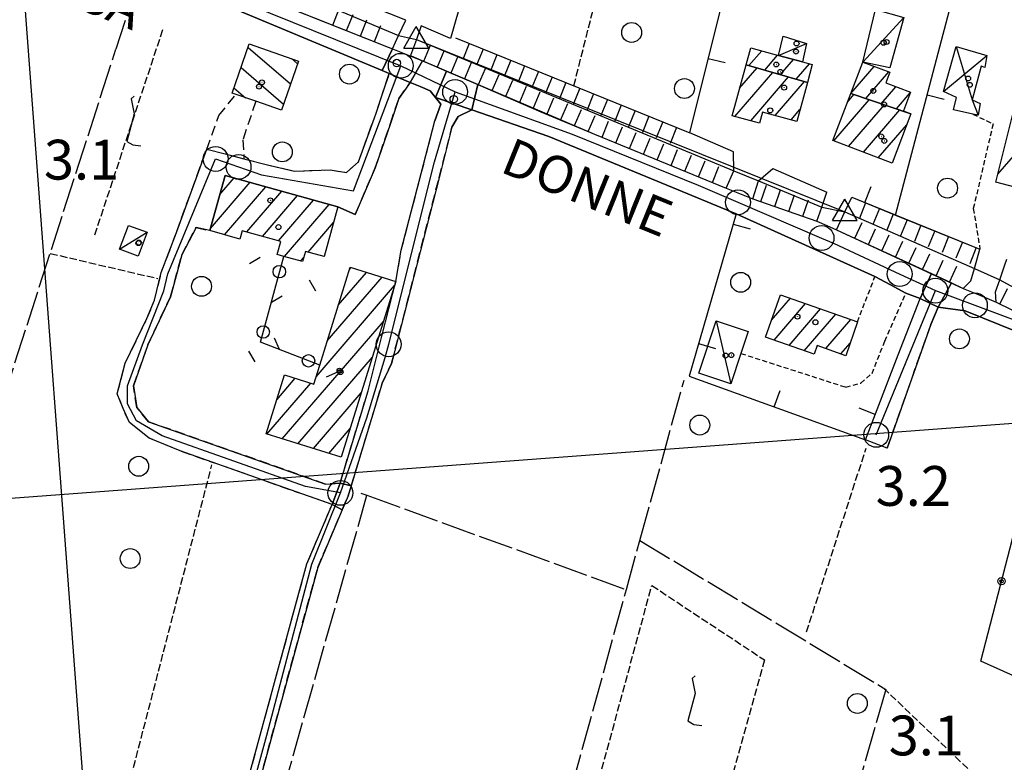
# Model space of a CAD drawing. Extents: x 1744128 to 1748443, y 5037512 to 5040645.
# Drawn here: x 1745076 to 1745274, y 5039234 to 5039383 of the extents above; entities that cross this region are included whole.
import ezdxf

# ---------------------------------------------------------------- set-up
doc = ezdxf.new("R2010")
doc.units = 0
for name, pattern in [('C', [10, 5, 5]), ('L17', [8, 7, -1]), ('L3', [1.5, 1, -0.5]), ('L5', [2, 1.5, -0.5]), ('L7', [3, 2, -1])]:
    doc.linetypes.add(name, pattern=pattern)
for name, color, linetype in [('11B2', 1, 'C'), ('11D4', 1, 'C'), ('14G7', 3, 'C'), ('16A1', 1, 'C'), ('17A1', 1, 'C'), ('17C3', 1, 'C'), ('17D4', 1, 'C'), ('17I9', 1, 'C'), ('19A1', 1, 'C'), ('19B2', 1, 'C'), ('19C3', 2, 'C'), ('1A1', 4, 'C'), ('1AJ36', 1, 'C'), ('1C3', 1, 'C'), ('1D4', 1, 'C'), ('1I9', 4, 'C'), ('21I9', 1, 'C'), ('21J10', 1, 'C'), ('22H8', 1, 'C'), ('297', 7, 'CONTINUOUS'), ('298', 7, 'CONTINUOUS'), ('2F6', 3, 'C'), ('2J10', 2, 'L7'), ('2L12', 1, 'L3'), ('2M13', 3, 'C'), ('3A1', 1, 'C'), ('3B2', 1, 'C'), ('3C3', 1, 'C'), ('4B2', 3, 'C'), ('4E5', 2, 'L17'), ('5A1', 2, 'L5'), ('5F6', 1, 'C'), ('5I9', 2, 'L5'), ('5J10', 2, 'L5'), ('6H8', 2, 'C'), ('A2F6', 1, 'C'), ('A2J10', 1, 'C'), ('A4B2', 1, 'C'), ('I2F6', 7, 'CONTINUOUS'), ('I2J10', 7, 'CONTINUOUS'), ('I4B2', 7, 'CONTINUOUS'), ('N2A1', 2, 'C'), ('N2H8', 2, 'C'), ('N2P16', 2, 'C'), ('N4C3', 2, 'C')]:
    doc.layers.add(name, color=color, linetype=linetype)

# ---------------------------------------------------------------- blocks, each defined once
blk = doc.blocks.new('11D4')
at = {"layer": '11D4'}
for radius in [0.5, 0.01]:
    blk.add_circle((0, 0), radius, dxfattribs=at)
blk = doc.blocks.new('11B2')
at = {"layer": '11B2'}
blk.add_circle((0, 0), 0.75, dxfattribs=at)
blk = doc.blocks.new('1AJ36')
at = {"layer": '1AJ36'}
for radius in [0.5, 0.01]:
    blk.add_circle((0, 0), radius, dxfattribs=at)
blk = doc.blocks.new('5F6')
at = {"layer": '5F6'}
blk.add_circle((0, 0), 2, dxfattribs=at)
blk = doc.blocks.new('N2P16')
at = {"layer": 'N2P16'}
blk.add_circle((0, -0.00928), 2.5, dxfattribs=at)
blk = doc.blocks.new('N2A1')
at = {"layer": 'N2A1'}
blk.add_circle((0, -0.00928), 2.5, dxfattribs=at)
blk = doc.blocks.new('N2H8')
at = {"layer": 'N2H8'}
blk.add_circle((0, -0.00928), 2.5, dxfattribs=at)
blk = doc.blocks.new('N4C3')
at = {"layer": 'N4C3'}
for p, q in [((2.4755, -1.75357), (-0.02926, 2.58115)), ((-2.5275, -1.75518), (2.4725, -1.75518))]:
    blk.add_line(p, q, dxfattribs=at)
at = {"layer": 'N4C3', "flags": 128}
blk.add_lwpolyline([(-2.52926, -1.74898), (-0.02926, 2.58115)], dxfattribs=at)
blk = doc.blocks.new('19A1')
at = {"layer": '19A1'}
blk.add_line((0, 0), (0, 3.50512), dxfattribs=at)
blk = doc.blocks.new('19B2')
at = {"layer": '19B2'}
for centre, radius in [((0, 0), 0.75), ((0, -0.02417), 0.32738)]:
    blk.add_circle(centre, radius, dxfattribs=at)
blk = doc.blocks.new('19C3')
at = {"layer": '19C3'}
for points in [[(-6.32083, -0.02486), (-4.55306, 1.74291)], [(6.17917, -0.02486), (7.94694, -1.79262)]]:
    blk.add_lwpolyline(points, dxfattribs=at)
blk.add_circle((-0.07083, -0.02486), 1.25, dxfattribs=at)
blk = doc.blocks.new('22H8')
at = {"layer": '22H8'}
blk.add_line((0, 0), (0, 3.5), dxfattribs=at)
blk = doc.blocks.new('21J10')
at = {"layer": '21J10'}
for p, q in [((0.52138, 5.54047), (-0.0695, 5.01911)), ((-0.0695, 5.01911), (0.52451, 1.99602)), ((0.52451, 1.99602), (-0.95702, -3.53226)), ((-0.95702, -3.53226), (0.22472, -4.25239)), ((0.22472, -4.25239), (1.83546, -4.45339))]:
    blk.add_line(p, q, dxfattribs=at)
blk = doc.blocks.new('21I9')
at = {"layer": '21I9'}
for p, q in [((-1.31112, 10.00043), (-1.90323, 9.47621)), ((-1.90323, 9.47621), (-1.31112, 6.45189)), ((-1.31112, 6.45189), (-2.79141, 0.92746)), ((-2.79141, 0.92746), (-1.60717, 0.20162)), ((-1.60717, 0.20162), (0, 0))]:
    blk.add_line(p, q, dxfattribs=at)

msp = doc.modelspace()

# ---------------------------------------------------------------- linework, layer by layer
at = {"layer": '16A1'}
for p, q in [((1745207.2673, 5037645.45066), (1744999.79698, 5040418.57799)), ((1744257.78788, 5039225.79454), (1747510.06252, 5039469.1229))]:
    msp.add_line(p, q, dxfattribs=at)
at = {"layer": '17A1'}
for p, q in [((1745222.68405, 5039373.86736, -3333), (1745225.24644, 5039376.84418, -3333)), ((1745225.85555, 5039372.9523, -3333), (1745228.44831, 5039375.96549, -3333)), ((1745229.02704, 5039372.03723, -3333), (1745231.6521, 5039375.08794, -3333)), ((1745220.80099, 5039369.31765, -3333), (1745224.31285, 5039373.39751, -3333)), ((1745232.19846, 5039371.12316, -3333), (1745234.85589, 5039374.21039, -3333)), ((1745243.1684, 5039368.28125, -3333), (1745247.83911, 5039373.70849, -3333)), ((1745219.86086, 5039363.62595, -3333), (1745227.48434, 5039372.48244, -3333)), ((1745223.06464, 5039362.7484, -3333), (1745230.65583, 5039371.56737, -3333)), ((1745227.94032, 5039363.81423, -3333), (1745233.82725, 5039370.6533, -3333)), ((1745246.20602, 5039367.21175, -3333), (1745250.82237, 5039372.57474, -3333)), ((1745249.28155, 5039366.1852, -3333), (1745252.22771, 5039369.60895, -3333)), ((1745239.7453, 5039358.71204, -3333), (1745246.87052, 5039366.98968, -3333)), ((1745242.49304, 5039366.5037, -3333), (1745243.79599, 5039368.0163, -3333)), ((1745252.35609, 5039365.15857, -3333), (1745255.12978, 5039368.38087, -3333)), ((1745231.14588, 5039362.93982, -3333), (1745232.94525, 5039365.02914, -3333)), ((1745242.72856, 5039357.57829, -3333), (1745249.94605, 5039365.96313, -3333)), ((1745245.71175, 5039356.44554, -3333), (1745253.02159, 5039364.93657, -3333)), ((1745272.75988, 5039352.01646, -3333), (1745282.19467, 5039362.9772, -3333)), ((1745248.69593, 5039355.31287, -3333), (1745254.42693, 5039361.97078, -3333)), ((1745116.23312, 5039347.94564, -3333), (1745119.10277, 5039351.27941, -3333)), ((1745114.32314, 5039341.12832, -3333), (1745122.29356, 5039350.38785, -3333)), ((1745117.17629, 5039339.84343, -3333), (1745125.48443, 5039349.4953, -3333)), ((1745121.62298, 5039340.4098, -3333), (1745128.67622, 5039348.60381, -3333)), ((1745124.81377, 5039339.51824, -3333), (1745131.86701, 5039347.71225, -3333)), ((1745128.00556, 5039338.62676, -3333), (1745135.05788, 5039346.8197, -3333)), ((1745129.24857, 5039335.47131, -3333), (1745138.24967, 5039345.92821, -3333)), ((1745133.96461, 5039336.35169, -3333), (1745139.11983, 5039342.34069, -3333)), ((1745132.43936, 5039334.57975, -3333), (1745133.12033, 5039335.37085, -3333)), ((1745137.15456, 5039335.45806, -3333), (1745137.21638, 5039335.52988, -3333)), ((1745142.29251, 5039332.87083, -3333), (1745142.622, 5039333.25252, -3333)), ((1745137.83141, 5039318.48919, -3333), (1745148.86987, 5039331.31297, -3333)), ((1745140.0615, 5039325.67947, -3333), (1745145.74543, 5039332.28271, -3333)), ((1745135.60501, 5039311.3032, -3333), (1745151.37239, 5039329.62073, -3333)), ((1745227.19279, 5039322.63964, -3333), (1745231.00999, 5039327.07531, -3333)), ((1745227.71977, 5039318.65235, -3333), (1745234.04961, 5039326.00596, -3333)), ((1745230.75832, 5039317.58392, -3333), (1745237.08816, 5039324.93753, -3333)), ((1745233.79787, 5039316.51556, -3333), (1745240.12771, 5039323.86917, -3333)), ((1745128.78894, 5039298.78631, -3333), (1745149.14222, 5039322.43145, -3333)), ((1745238.13006, 5039316.95001, -3333), (1745243.16633, 5039322.79974, -3333)), ((1745241.16776, 5039315.8795, -3333), (1745243.03627, 5039318.05021, -3333)), ((1745131.91338, 5039297.81657, -3333), (1745146.91206, 5039315.24216, -3333)), ((1745125.66451, 5039299.75605, -3333), (1745134.49867, 5039310.01793, -3333)), ((1745127.66492, 5039306.67841, -3333), (1745131.37332, 5039310.98659, -3333)), ((1745135.03773, 5039296.84783, -3333), (1745144.68296, 5039308.05196, -3333)), ((1745138.16216, 5039295.87809, -3333), (1745142.4528, 5039300.86267, -3333))]:
    msp.add_line(p, q, dxfattribs=at)
at = {"layer": '17C3'}
for p, q in [((1745245.55784, 5039374.57483, -3333), (1745253.8512, 5039383.53961, -3333)), ((1745228.61114, 5039375.9205, -3333), (1745234.27586, 5039378.33011, -3333)), ((1745096.05244, 5039336.98025, -3333), (1745101.5995, 5039340.34585, -3333)), ((1745216.10349, 5039322.54611, -3333), (1745219.03475, 5039309.86889, -3333))]:
    msp.add_line(p, q, dxfattribs=at)
at = {"layer": '17D4'}
msp.add_line((1745261.84584, 5039368.62861, -3333), (1745270.53408, 5039375.86783, -3333), dxfattribs=at)
msp.add_polyline3d([(1745264.36258, 5039377.72484, -3333), (1745267.61241, 5039366.95594, -3333), (1745268.79128, 5039363.86689, -3333)], dxfattribs=at)
at = {"layer": '17I9'}
for p, q in [((1745121.8925, 5039377.53089, -3333), (1745130.45527, 5039370.16024, -3333)), ((1745130.66453, 5039375.25868, -3333), (1745131.86512, 5039374.22524, -3333)), ((1745120.48265, 5039373.46589, -3333), (1745129.04435, 5039366.09616, -3333)), ((1745119.0728, 5039369.40089, -3333), (1745121.40316, 5039367.3959, -3333))]:
    msp.add_line(p, q, dxfattribs=at)
at = {"layer": '1A1'}
for points in [[(1745234.4413, 5039370.47559, 6.663), (1745222.09262, 5039374.03774, 6.663), (1745223.02753, 5039377.45342, 6.663), (1745228.61114, 5039375.9205, 6.663), (1745233.43465, 5039374.6005, 6.663), (1745235.41912, 5039374.05496, 6.663), (1745234.4413, 5039370.47559, 6.663)], [(1745243.14896, 5039368.23266, 6.711), (1745245.55784, 5039374.57483, 6.711), (1745251.00203, 5039372.50594, 6.711), (1745250.19745, 5039370.37773, 6.711), (1745255.17251, 5039368.49339, 6.711), (1745253.7593, 5039364.76812, 6.711), (1745255.26705, 5039364.18691, 6.711), (1745243.14896, 5039368.23266, 6.711)], [(1745234.4413, 5039370.47559, 10.119), (1745232.28547, 5039362.62793, 10.119), (1745225.39099, 5039364.51007, 10.119), (1745224.78172, 5039362.27813, 10.119), (1745219.2865, 5039363.78256, 10.119), (1745222.09262, 5039374.03774, 10.119), (1745234.4413, 5039370.47559, 10.119)], [(1745243.14896, 5039368.23266, 10.311), (1745255.26705, 5039364.18691, 10.311), (1745251.49854, 5039354.24785, 10.311), (1745239.56266, 5039358.78061, 10.311), (1745243.14896, 5039368.23266, 10.311)], [(1745288.62508, 5039361.31909, 9.271), (1745295.6485, 5039359.50977, 9.271), (1745293.74221, 5039351.89239, 9.271), (1745288.26441, 5039353.25772, 9.271), (1745286.63054, 5039346.71779, 9.271), (1745283.56473, 5039347.4803, 9.271), (1745272.3537, 5039350.39444, 9.271), (1745275.90639, 5039364.59881, 9.271), (1745288.62508, 5039361.31909, 9.271)], [(1745117.30713, 5039351.78091, 10.583), (1745139.98696, 5039345.4424, 10.583), (1745137.19343, 5039335.44793, 10.583), (1745133.4391, 5039336.49891, 10.583), (1745132.86345, 5039334.46104, 10.583), (1745129.12561, 5039335.50624, 10.583), (1745127.77331, 5039335.88646, 10.583), (1745128.5034, 5039338.48749, 10.583), (1745120.71646, 5039340.66291, 10.583), (1745120.25539, 5039338.98363, 10.583), (1745114.19647, 5039340.67656, 10.583), (1745117.30713, 5039351.78091, 10.583)], [(1745151.63087, 5039330.45545, 8.167), (1745140.66645, 5039295.10065, 8.167), (1745125.52898, 5039299.79806, 8.167), (1745129.21, 5039311.65716, 8.167), (1745135.1455, 5039309.8176, 8.167), (1745136.31305, 5039313.59569, 8.167), (1745142.42997, 5039333.31237, 8.167), (1745151.63087, 5039330.45545, 8.167)], [(1745229.00047, 5039327.78146, 9.943), (1745244.5156, 5039322.32601, 9.943), (1745242.16382, 5039315.52879, 9.943), (1745236.38613, 5039317.5647, 9.943), (1745235.78785, 5039315.81598, 9.943), (1745226.00274, 5039319.25602, 9.943), (1745229.00047, 5039327.78146, 9.943)]]:
    msp.add_polyline3d(points, close=True, dxfattribs=at)
at = {"layer": '1C3'}
for points in [[(1745251.03657, 5039373.39812, 8.34), (1745245.55784, 5039374.57483, 8.34), (1745248.12287, 5039385.11686, 8.34), (1745253.8512, 5039383.53961, 8.34), (1745251.03657, 5039373.39812, 8.34)], [(1745229.59342, 5039379.76196, 6.597), (1745234.27586, 5039378.33011, 6.597), (1745233.43465, 5039374.6005, 6.597), (1745228.61114, 5039375.9205, 6.597), (1745229.59342, 5039379.76196, 6.597)], [(1745101.5995, 5039340.34585, 7.004), (1745099.8176, 5039335.57003, 7.004), (1745096.05244, 5039336.98025, 7.004), (1745097.82756, 5039341.73952, 7.004), (1745101.5995, 5039340.34585, 7.004)], [(1745222.53093, 5039320.4184, 8.719), (1745221.06106, 5039315.97582, 8.719), (1745219.03475, 5039309.86889, 8.719), (1745212.60672, 5039312.00457, 8.719), (1745216.10349, 5039322.54611, 8.719), (1745222.53093, 5039320.4184, 8.719)]]:
    msp.add_polyline3d(points, close=True, dxfattribs=at)
at = {"layer": '1D4'}
msp.add_polyline3d([(1745261.84584, 5039368.62861, 6.218), (1745264.36258, 5039377.72484, 6.218), (1745270.53408, 5039375.86783, 6.218), (1745270.1119, 5039373.45431, 6.218), (1745269.3851, 5039373.74494, 6.218), (1745267.61241, 5039366.95594, 6.218), (1745269.21595, 5039366.26054, 6.218), (1745268.79128, 5039363.86689, 6.218), (1745267.71703, 5039364.09642, 6.218), (1745263.79933, 5039364.93159, 6.218), (1745264.4637, 5039367.47254, 6.218), (1745261.84584, 5039368.62861, 6.218)], close=True, dxfattribs=at)
at = {"layer": '1I9'}
msp.add_polyline3d([(1745122.12996, 5039378.2176, 6.599), (1745132.05658, 5039374.77613, 6.599), (1745128.62785, 5039364.89359, 6.599), (1745123.45517, 5039366.68492, 6.599), (1745119.49026, 5039368.05712, 6.599), (1745118.70153, 5039368.33108, 6.599), (1745122.12996, 5039378.2176, 6.599)], close=True, dxfattribs=at)
at = {"layer": '297'}
for points in [[(1745150.95902, 5039377.23642, 4.38), (1745153.99515, 5039376.03944, 4.701), (1745157.03029, 5039374.84238, 5.023), (1745154.54477, 5039370.47625, 3.458), (1745152.42954, 5039371.36203, 4.005), (1745151.70484, 5039371.66485, 4.192), (1745150.3143, 5039372.24781, 4.922), (1745148.86598, 5039372.85252, 4.926), (1745150.95902, 5039377.23642, 4.38)], [(1745161.85632, 5039372.75132, 4.929), (1745168.10036, 5039370.04526, 4.807), (1745166.922, 5039364.95053, 4.96), (1745159.61346, 5039367.44757, 4.9), (1745161.85632, 5039372.75132, 4.929)], [(1745259.37432, 5039332.0247, 4.553), (1745263.40017, 5039330.1596, 4.463), (1745260.71878, 5039325.26132, 4.3), (1745257.11627, 5039327.01768, 5.32), (1745259.37432, 5039332.0247, 4.553)], [(1745140.42046, 5039289.90318, 4), (1745142.64912, 5039289.33779, 4.009), (1745142.04007, 5039287.31748, 4), (1745140.86103, 5039284.53743, 4), (1745138.80721, 5039285.59429, 3.058), (1745140.42046, 5039289.90318, 4)]]:
    msp.add_polyline3d(points, close=True, dxfattribs=at)
at = {"layer": '298'}
for points in [[(1745056.36871, 5039415.29458, 5.035), (1745087.00507, 5039402.82482, 4.994), (1745096.41931, 5039398.99299, 4.981), (1745097.17146, 5039398.68521, 4.98), (1745100.74248, 5039397.24241, 5.13), (1745104.31357, 5039395.79862, 5.28), (1745150.10294, 5039377.57955, 4.397), (1745150.95902, 5039377.23642, 4.38), (1745148.86598, 5039372.85252, 4.926), (1745114.4799, 5039387.26321, 5.02), (1745085.82188, 5039399.26921, 5.02), (1745069.79732, 5039405.98429, 5.02), (1745054.86289, 5039411.22541, 4.87), (1745055.55347, 5039413.09436, 3.48), (1745056.36871, 5039415.29458, 5.035)], [(1745157.03029, 5039374.84238, 5.023), (1745158.73929, 5039374.10472, 4.99), (1745161.85632, 5039372.75132, 4.929), (1745159.61346, 5039367.44757, 4.9), (1745158.54861, 5039368.79806, 4.9), (1745156.55003, 5039369.63941, 4.905), (1745154.54477, 5039370.47625, 3.458), (1745157.03029, 5039374.84238, 5.023)], [(1745148.86598, 5039372.85252, 4.926), (1745151.70484, 5039371.66485, 4.192), (1745152.42954, 5039371.36203, 4.005), (1745154.54477, 5039370.47625, 3.458), (1745152.25718, 5039367.21812, 3.554), (1745150.54587, 5039362.23596, 3.571), (1745147.48328, 5039353.31754, 3.602), (1745143.46334, 5039343.89725, 3.458), (1745139.98696, 5039345.4424, 3.42), (1745117.30713, 5039351.78091, 3.316), (1745114.19647, 5039340.67656, 3.314), (1745111.48368, 5039341.33209, 3.266), (1745108.54474, 5039335.78771, 3.17), (1745106.30009, 5039327.35774, 3.266), (1745101.75073, 5039317.68121, 3.362), (1745098.83765, 5039309.4991, 3.266), (1745099.51129, 5039305.10658, 3.122), (1745101.87235, 5039302.23536, 3.074), (1745137.49506, 5039289.72743, 3.378), (1745140.42046, 5039289.90318, 4), (1745138.80721, 5039285.59429, 3.058), (1745124.53214, 5039290.61498, 3.01), (1745108.26641, 5039296.3713, 3.058), (1745101.99139, 5039298.96874, 3.106), (1745098.0506, 5039302.10989, 3.058), (1745096.74379, 5039304.91155, 3.106), (1745095.59927, 5039307.84972, 3.106), (1745097.20019, 5039313.99903, 3.074), (1745101.55126, 5039322.97473, 3.362), (1745103.07678, 5039326.67329, 3.41), (1745104.43928, 5039332.22909, 3.41), (1745107.48474, 5039340.33085, 3.41), (1745113.57469, 5039357.05682, 3.41), (1745117.32085, 5039356.10151, 3.338), (1745121.06709, 5039355.1452, 3.266), (1745125.82346, 5039353.89138, 3.266), (1745131.23637, 5039352.64255, 3.266), (1745138.41164, 5039352.87852, 3.266), (1745141.71044, 5039352.35308, 3.266), (1745144.10521, 5039354.48694, 3.362), (1745147.31385, 5039363.33003, 3.362), (1745147.66413, 5039364.305, 3.362), (1745150.3143, 5039372.24781, 4.922), (1745148.86598, 5039372.85252, 4.926)], [(1745168.10036, 5039370.04526, 4.807), (1745180.77398, 5039364.55274, 4.56), (1745191.59726, 5039360.10522, 4.568), (1745208.76735, 5039353.0526, 4.58), (1745218.09623, 5039349.22239, 4.587), (1745220.78876, 5039348.15415, 4.589), (1745223.48228, 5039347.08598, 3.554), (1745236.357, 5039342.56528, 4.59), (1745238.33328, 5039341.7002, 4.785), (1745240.30957, 5039340.83511, 4.98), (1745241.32449, 5039340.36646, 4.957), (1745259.37432, 5039332.0247, 4.553), (1745257.11627, 5039327.01768, 5.32), (1745254.23762, 5039328.1071, 5.32), (1745251.13475, 5039329.7805, 3.543), (1745248.03189, 5039331.45389, 5.32), (1745220.13398, 5039344.07744, 4.93), (1745207.31992, 5039349.35586, 4.94), (1745182.42847, 5039359.61079, 4.96), (1745166.922, 5039364.95053, 4.96), (1745168.10036, 5039370.04526, 4.807)], [(1745159.61346, 5039367.44757, 4.9), (1745166.922, 5039364.95053, 4.96), (1745164.20033, 5039363.63366, 4.96), (1745162.92151, 5039361.4499, 4.96), (1745160.32153, 5039351.28136, 4.776), (1745150.78029, 5039313.96903, 4.1), (1745148.90657, 5039310.00472, 4.1), (1745142.64912, 5039289.33779, 4.009), (1745140.42046, 5039289.90318, 4), (1745146.04309, 5039308.47866, 4), (1745148.83648, 5039319.46702, 4.05), (1745151.63087, 5039330.45545, 4.1), (1745152.73532, 5039336.73912, 4.1), (1745156.73953, 5039352.13362, 4.591), (1745159.50171, 5039362.7616, 4.93), (1745160.67033, 5039366.09648, 4.9), (1745159.61346, 5039367.44757, 4.9)], [(1745257.11627, 5039327.01768, 5.32), (1745260.71878, 5039325.26132, 4.3), (1745259.28301, 5039321.8242, 4.3), (1745256.57933, 5039314.1943, 3.979), (1745250.4797, 5039296.9541, 3.255), (1745246.13309, 5039298.61568, 3.394), (1745252.73026, 5039315.68049, 3.674), (1745257.11627, 5039327.01768, 5.32)], [(1745138.80721, 5039285.59429, 3.058), (1745140.86103, 5039284.53743, 4), (1745135.91714, 5039272.90879, 4), (1745103.68928, 5039154.69177, 4), (1745086.68382, 5039096.49996, 4), (1745082.48617, 5039082.12201, 4), (1745080.28122, 5039082.7995, 3.464), (1745084.54759, 5039097.39821, 3.572), (1745101.48075, 5039155.30981, 4), (1745133.73698, 5039273.67037, 4), (1745138.80721, 5039285.59429, 3.058)]]:
    msp.add_polyline3d(points, close=True, dxfattribs=at)
msp.add_polyline3d([(1745290.24557, 5039314.84771, 4.3), (1745266.19313, 5039324.55866, 4.3), (1745260.71878, 5039325.26132, 4.3), (1745263.40017, 5039330.1596, 4.463), (1745263.40017, 5039330.1596, 4.463), (1745265.76128, 5039329.07057, 4.41), (1745269.09408, 5039327.67514, 4.98), (1745272.42696, 5039326.27871, 5.55), (1745278.56519, 5039323.29795, 5.42)], dxfattribs=at)
at = {"layer": '2F6'}
for p, q in [((1745223.48228, 5039347.08598, 4.59), (1745236.357, 5039342.56528, 4.59)), ((1745220.13398, 5039344.07744, 4.93), (1745248.03189, 5039331.45389, 5.32)), ((1745254.23762, 5039328.1071, 5.32), (1745257.11627, 5039327.01768, 5.32))]:
    msp.add_line(p, q, dxfattribs=at)
for points in [[(1745053.2539, 5039407.70413, 5.83), (1745054.86289, 5039411.22541, 4.87), (1745069.79732, 5039405.98429, 5.02), (1745085.82188, 5039399.26921, 5.02), (1745114.4799, 5039387.26321, 5.02), (1745148.86598, 5039372.85252, 4.926), (1745150.3143, 5039372.24781, 4.922)], [(1745104.31357, 5039395.79862, 5.28), (1745150.10294, 5039377.57955, 4.397), (1745150.95902, 5039377.23642, 4.38), (1745152.20224, 5039379.8959, 4.366), (1745153.64086, 5039382.97318, 4.35)], [(1745156.75669, 5039381.85036, 4.74), (1745155.77044, 5039379.12084, 4.891), (1745154.60167, 5039375.89526, 5.07), (1745155.33019, 5039375.5817, 5.056), (1745157.03029, 5039374.84238, 5.023), (1745158.73929, 5039374.10472, 4.99), (1745161.85632, 5039372.75132, 4.929), (1745168.10036, 5039370.04526, 4.807), (1745180.77398, 5039364.55274, 4.56), (1745191.59726, 5039360.10522, 4.568), (1745208.76735, 5039353.0526, 4.58), (1745218.09623, 5039349.22239, 4.587)], [(1745154.54477, 5039370.47625, 4.911), (1745156.55003, 5039369.63941, 4.905), (1745158.54861, 5039368.79806, 4.9), (1745159.61346, 5039367.44757, 4.9), (1745160.67033, 5039366.09648, 4.9), (1745159.50171, 5039362.7616, 4.93)], [(1745162.92151, 5039361.4499, 4.96), (1745164.20033, 5039363.63366, 4.96), (1745166.922, 5039364.95053, 4.96), (1745182.42847, 5039359.61079, 4.96), (1745207.31992, 5039349.35586, 4.94), (1745220.13398, 5039344.07744, 4.93)], [(1745240.30957, 5039340.83511, 4.98), (1745241.32449, 5039340.36646, 4.957), (1745259.37432, 5039332.0247, 4.553), (1745263.40017, 5039330.1596, 4.463), (1745265.76128, 5039329.07057, 4.41)], [(1745259.28301, 5039321.8242, 4.3), (1745260.71878, 5039325.26132, 4.3), (1745266.19313, 5039324.55866, 4.3), (1745290.24557, 5039314.84771, 4.3), (1745298.86628, 5039311.36768, 4.3), (1745299.85595, 5039309.02469, 4.3), (1745299.29548, 5039306.98494, 4.3), (1745299.0505, 5039306.07702, 4.3)], [(1745272.42696, 5039326.27871, 5.55), (1745278.56519, 5039323.29795, 5.42), (1745279.49254, 5039322.84681, 5.4)]]:
    msp.add_polyline3d(points, dxfattribs=at)
at = {"layer": '2J10'}
msp.add_line((1745140.42046, 5039289.90318, 4), (1745146.04309, 5039308.47866, 4), dxfattribs=at)
for points in [[(1745123.45517, 5039366.68492, 3.362), (1745120.86864, 5039358.95046, 3.362), (1745121.06709, 5039355.1452, 3.266), (1745125.82346, 5039353.89138, 3.266), (1745131.23637, 5039352.64255, 3.266), (1745138.41164, 5039352.87852, 3.266), (1745141.71044, 5039352.35308, 3.266), (1745144.10521, 5039354.48694, 3.362), (1745147.31385, 5039363.33003, 3.362), (1745147.66413, 5039364.305, 3.362), (1745150.3143, 5039372.24781, 3.458)], [(1745143.46334, 5039343.89725, 3.458), (1745147.48328, 5039353.31754, 3.602), (1745150.54587, 5039362.23596, 3.571), (1745152.25718, 5039367.21812, 3.554), (1745154.54477, 5039370.47625, 3.458)], [(1745138.80721, 5039285.59429, 3.058), (1745124.53214, 5039290.61498, 3.01), (1745108.26641, 5039296.3713, 3.058), (1745101.99139, 5039298.96874, 3.106), (1745098.0506, 5039302.10989, 3.058), (1745096.74379, 5039304.91155, 3.106), (1745095.59927, 5039307.84972, 3.106), (1745097.20019, 5039313.99903, 3.074), (1745101.55126, 5039322.97473, 3.362), (1745103.07678, 5039326.67329, 3.41), (1745104.43928, 5039332.22909, 3.41), (1745107.48474, 5039340.33085, 3.41), (1745113.57469, 5039357.05682, 3.41), (1745116.00663, 5039363.82794, 3.41), (1745119.49026, 5039368.05712, 3.41)], [(1745151.63087, 5039330.45545, 4.1), (1745152.73532, 5039336.73912, 4.1), (1745156.73953, 5039352.13362, 4.591), (1745159.50171, 5039362.7616, 4.93)], [(1745148.90657, 5039310.00472, 4.1), (1745150.78029, 5039313.96903, 4.1), (1745160.32153, 5039351.28136, 4.776), (1745162.92151, 5039361.4499, 4.96)], [(1745140.42046, 5039289.90318, 4), (1745137.49506, 5039289.72743, 3.378), (1745101.87235, 5039302.23536, 3.074), (1745099.51129, 5039305.10658, 3.122), (1745098.83765, 5039309.4991, 3.266), (1745101.75073, 5039317.68121, 3.362), (1745106.30009, 5039327.35774, 3.266), (1745108.54474, 5039335.78771, 3.17), (1745111.48368, 5039341.33209, 3.266), (1745114.19647, 5039340.67656, 3.314)], [(1745250.4797, 5039296.9541, 3.255), (1745256.57933, 5039314.1943, 3.979), (1745259.28301, 5039321.8242, 4.3)], [(1745082.26218, 5039081.34905, 4), (1745082.48617, 5039082.12201, 4), (1745086.68382, 5039096.49996, 4), (1745103.68928, 5039154.69177, 4), (1745135.91714, 5039272.90879, 4), (1745140.86103, 5039284.53743, 4), (1745142.04007, 5039287.31748, 4), (1745142.64912, 5039289.33779, 4.009), (1745148.90657, 5039310.00472, 4.1)], [(1745080.04336, 5039081.99742, 4), (1745080.28122, 5039082.7995, 3.464), (1745084.54759, 5039097.39821, 3.572), (1745101.48075, 5039155.30981, 4), (1745133.73698, 5039273.67037, 4), (1745138.80721, 5039285.59429, 3.058)]]:
    msp.add_polyline3d(points, dxfattribs=at)
at = {"layer": '2L12'}
msp.add_line((1745244.5156, 5039322.32601, 3.639), (1745248.03189, 5039331.45389, 3.447), dxfattribs=at)
for points in [[(1745267.71703, 5039364.09642, 5.944), (1745271.78999, 5039362.12452, 5.43), (1745267.81917, 5039345.13084, 5.4), (1745269.15984, 5039336.95706, 5.07)], [(1745221.06106, 5039315.97582, 3.687), (1745242.16684, 5039309.2016, 3.767), (1745245.17676, 5039310.03055, 3.815), (1745247.436, 5039311.97876, 3.815), (1745250.01336, 5039318.48196, 3.815), (1745254.23762, 5039328.1071, 3.639)]]:
    msp.add_polyline3d(points, dxfattribs=at)
at = {"layer": '2M13'}
for points in [[(1745218.09623, 5039349.22239, 3.57), (1745219.66074, 5039352.70825, 3.57), (1745219.56868, 5039356.55257, 3.474)], [(1745223.48228, 5039347.08598, 3.554), (1745224.59298, 5039350.67227, 3.554), (1745227.45599, 5039353.14304, 3.554)], [(1745236.357, 5039342.56528, 4.59), (1745237.3121, 5039345.40279, 4.779), (1745238.33133, 5039348.42863, 4.98)], [(1745240.30957, 5039340.83511, 4.98), (1745241.99822, 5039344.44459, 4.98), (1745243.36288, 5039347.37091, 4.98)], [(1745265.76128, 5039329.07057, 4.41), (1745267.34278, 5039330.55989, 4.41), (1745268.05587, 5039333.06638, 4.669), (1745269.15984, 5039336.95706, 5.07)], [(1745272.42696, 5039326.27871, 5.55), (1745272.31139, 5039328.34611, 5.64), (1745273.15325, 5039330.80707, 5.718), (1745274.18957, 5039333.81915, 5.814), (1745274.57658, 5039334.93326, 5.85)]]:
    msp.add_polyline3d(points, dxfattribs=at)
at = {"layer": '3A1'}
for p, q in [((1745252.18508, 5039343.81169, 4.652), (1745269.14611, 5039408.25255, 5.026)), ((1745227.45599, 5039353.14304, 3.554), (1745238.33133, 5039348.42863, 4.98))]:
    msp.add_line(p, q, dxfattribs=at)
for points in [[(1745219.56868, 5039356.55257, 3.474), (1745210.76643, 5039360.36802, 3.624), (1745225.60615, 5039419.7569, 4.678)], [(1745153.64086, 5039382.97318, 4.63), (1745143.682, 5039386.95282, 4.637), (1745151.26938, 5039412.47108, 4.15), (1745170.10733, 5039405.32462, 4.254), (1745162.62016, 5039379.31139, 4.535), (1745156.75669, 5039381.85036, 4.635)], [(1745243.36288, 5039347.37091, 4.149), (1745252.18508, 5039343.81169, 4.652), (1745269.15984, 5039336.95706, 5.293)], [(1745220.13398, 5039344.07744, 3.957), (1745210.64555, 5039311.40753, 4.437), (1745246.13309, 5039298.61568, 3.394), (1745252.73026, 5039315.68049, 3.674), (1745257.11627, 5039327.01768, 3.746)]]:
    msp.add_polyline3d(points, dxfattribs=at)
at = {"layer": '3B2'}
msp.add_polyline3d([(1745304.07996, 5039304.09545, 3.745), (1745315.32953, 5039299.62064, 3.549), (1745301.0833, 5039239.84488, 3.535), (1745269.30435, 5039254.07361, 4.026), (1745284.13607, 5039311.35878, 4.719), (1745299.0505, 5039306.07702, 3.452)], dxfattribs=at)
at = {"layer": '3C3'}
msp.add_polyline3d([(1745136.31305, 5039313.59569, 3.191), (1745124.37524, 5039318.2617, 3.226), (1745129.12561, 5039335.50624, 3.414)], dxfattribs=at)
at = {"layer": '4B2'}
for points in [[(1745104.34922, 5039400.04062, 4.8), (1745152.20224, 5039379.8959, 4.8)], [(1745155.77044, 5039379.12084, 4.8), (1745219.66074, 5039352.70825, 3.57)], [(1745224.59298, 5039350.67227, 3.554), (1745237.3121, 5039345.40279, 4.779)], [(1745241.99822, 5039344.44459, 4.2), (1745268.05587, 5039333.06638, 4.26)], [(1745273.15325, 5039330.80707, 4.26), (1745281.15176, 5039326.43403, 4.261)]]:
    msp.add_polyline3d(points, dxfattribs=at)
at = {"layer": '4E5'}
msp.add_line((1745023.47972, 5039154.15972, 4.66), (1745095.32429, 5039377.1949, 3.194), dxfattribs=at)
for points in [[(1745071.38444, 5039402.57277, 2.506), (1745099.57987, 5039390.58331, 2.666), (1745095.32429, 5039377.1949, 3.194)], [(1745087.44689, 5038890.6613, 4.93), (1745138.47142, 5039046.91396, 4.81), (1745164.35795, 5039144.52799, 4.605), (1745178.49132, 5039197.75617, 4.51), (1745198.02065, 5039268.50087, 4.51), (1745200.7276, 5039278.39259, 4.51), (1745209.63146, 5039310.61858, 4.51)], [(1745087.2971, 5039082.01558, 3.064), (1745111.29059, 5039165.77505, 3.064), (1745145.82979, 5039287.45559, 3.064)], [(1745144.57322, 5039287.91017, 3.412), (1745145.82979, 5039287.45559, 3.064), (1745198.02065, 5039268.50087, 4.51)], [(1745200.7276, 5039278.39259, 4.51), (1745250.20911, 5039248.42568, 4.44), (1745215.22792, 5039126.9005, 4.5)]]:
    msp.add_polyline3d(points, dxfattribs=at)
at = {"layer": '5A1'}
for p, q in [((1745187.45534, 5039369.80847, 3.474), (1745202.38125, 5039428.67524, 3.426)), ((1745082.08581, 5039336.09576, 2.946), (1745103.74341, 5039331.06078, 3.17)), ((1745234.262, 5039259.97665, 4.75), (1745246.25987, 5039296.9212, 5.32)), ((1745249.70831, 5039248.72519, 3.11), (1745276.70825, 5039222.96941, 3.014))]:
    msp.add_line(p, q, dxfattribs=at)
msp.add_polyline3d([(1745060.68129, 5039087.87916, 2.961), (1745081.33337, 5039164.97195, 3.009), (1745114.63345, 5039293.57615, 2.913)], dxfattribs=at)
at = {"layer": '5I9'}
msp.add_polyline3d([(1745170.02553, 5039147.52951, 4.84), (1745203.13022, 5039269.32243, 4.75), (1745225.81376, 5039254.34202, 4.87), (1745193.73269, 5039139.40338, 4.87), (1745170.02553, 5039147.52951, 4.84)], close=True, dxfattribs=at)
at = {"layer": '5J10'}
msp.add_line((1745091.06872, 5039339.8117, 3.298), (1745104.78326, 5039381.14303, 3.346), dxfattribs=at)
at = {"layer": '6H8'}
for p, q in [((1745104.31357, 5039395.79862, 5.28), (1745150.10294, 5039377.57955, 4.419)), ((1745163.61458, 5039379.4249, 4.492), (1745210.76643, 5039360.36802, 3.624)), ((1745223.48228, 5039347.08598, 3.554), (1745236.357, 5039342.56528, 4.59)), ((1745243.36288, 5039347.37091, 4.149), (1745269.15984, 5039336.95706, 5.293)), ((1745241.32449, 5039340.36646, 4.16), (1745265.76128, 5039329.07057, 4.41)), ((1745272.42696, 5039326.27871, 5.55), (1745278.56519, 5039323.29795, 5.267))]:
    msp.add_line(p, q, dxfattribs=at)
msp.add_polyline3d([(1745155.33019, 5039375.5817, 4.262), (1745191.59726, 5039360.10522, 4.487), (1745218.09623, 5039349.22239, 4.3)], dxfattribs=at)
at = {"layer": 'A2F6'}
msp.add_line((1745152.62464, 5039373.83478), (1745163.56276, 5039368.58951), dxfattribs=at)
at = {"layer": 'A2F6', "flags": 128}
for points in [[(1745053.0805, 5039414.09679), (1745055.55347, 5039413.09436), (1745100.08964, 5039395.08343), (1745152.62464, 5039373.83478)], [(1745163.56276, 5039368.58951), (1745187.14224, 5039360.06576), (1745212.4408, 5039349.82525), (1745220.47064, 5039346.38727), (1745237.27577, 5039339.18599), (1745239.68823, 5039338.14794), (1745253.00946, 5039331.94866), (1745260.18669, 5039328.60636)], [(1745260.18669, 5039328.60636), (1745268.13175, 5039325.67152), (1745282.152, 5039320.49135), (1745283.7812, 5039319.77481), (1745302.60518, 5039311.44784), (1745318.05884, 5039304.61579), (1745321.43017, 5039303.12094)]]:
    msp.add_lwpolyline(points, dxfattribs=at)
at = {"layer": 'A2J10'}
msp.add_line((1745248.28191, 5039299.62692), (1745260.18669, 5039328.60636), dxfattribs=at)
at = {"layer": 'A2J10', "flags": 128}
for points in [[(1745140.47982, 5039287.95694), (1745133.42623, 5039289.23145), (1745104.58924, 5039299.43389), (1745099.47801, 5039302.40122), (1745097.67494, 5039305.87081), (1745097.65617, 5039309.47288), (1745100.65453, 5039317.68144), (1745104.98704, 5039328.56731), (1745105.76736, 5039331.97142), (1745115.36727, 5039355.09484), (1745119.99101, 5039353.50916), (1745124.61468, 5039351.92448), (1745143.14489, 5039348.6764), (1745152.62464, 5039373.83478)], [(1745140.47982, 5039287.95694), (1745145.78454, 5039303.03353), (1745149.51612, 5039315.15517), (1745150.19292, 5039317.83847), (1745159.4436, 5039354.53032), (1745163.56276, 5039368.58951)], [(1745080.51831, 5039080.78332), (1745102.05173, 5039152.70483), (1745125.70672, 5039239.20506), (1745134.71971, 5039273.61853), (1745140.47982, 5039287.95694)]]:
    msp.add_lwpolyline(points, dxfattribs=at)
at = {"layer": 'A4B2', "flags": 128}
for points in [[(1744347.04762, 5039687.92258), (1744347.04762, 5039687.92258), (1744349.60462, 5039686.31969), (1744349.73919, 5039684.09227), (1744354.38908, 5039680.28012), (1744371.18557, 5039670.9943), (1744382.63491, 5039665.40326), (1744398.18471, 5039659.89838), (1744402.77369, 5039658.36128), (1744412.07704, 5039654.34872), (1744417.11885, 5039652.30895), (1744419.43745, 5039651.47952), (1744424.53296, 5039649.55308), (1744434.80847, 5039645.42872), (1744439.76324, 5039643.29217), (1744446.64628, 5039640.51662), (1744451.65486, 5039638.50545), (1744467.73806, 5039630.89826), (1744469.0204, 5039633.86554), (1744469.46605, 5039634.81254), (1744470.47366, 5039636.9479), (1744472.13028, 5039640.47573), (1744473.32651, 5039641.65841), (1744494.96182, 5039633.35441), (1744500.04105, 5039631.01555), (1744579.60974, 5039599.5865), (1744583.12326, 5039597.65201), (1744605.13003, 5039588.99467), (1744608.84418, 5039587.63582), (1744622.52471, 5039583.01402), (1744624.78089, 5039582.18794), (1744628.22021, 5039580.93689), (1744641.95598, 5039575.59011), (1744645.86026, 5039574.39792), (1744648.71715, 5039573.29084), (1744651.71203, 5039572.10884), (1744667.57955, 5039566.55348), (1744675.15908, 5039563.47701), (1744678.84333, 5039562.30346), (1744688.40325, 5039558.93689), (1744691.3389, 5039557.92997), (1744699.92661, 5039554.98409), (1744701.32977, 5039554.35294), (1744703.37284, 5039553.43971), (1744729.08363, 5039544.0686), (1744734.74897, 5039541.87187), (1744793.85994, 5039521.73524), (1744797.73547, 5039519.3725), (1744801.65143, 5039516.97869), (1744830.3137, 5039507.95776), (1744832.92972, 5039507.13453), (1744835.66585, 5039506.27416), (1744838.71528, 5039505.31487), (1744845.17452, 5039504.5445), (1744872.98506, 5039511.51851), (1744877.35319, 5039510.84242), (1744881.55645, 5039507.54441), (1744885.85371, 5039500.37617), (1744887.12424, 5039496.58493), (1744888.4234, 5039492.73266), (1744890.31867, 5039487.09266), (1744892.76329, 5039480.38353), (1744896.81697, 5039478.9909), (1744915.7399, 5039472.38339), (1744933.30626, 5039466.41453), (1744937.01717, 5039465.40744), (1744987.29598, 5039445.82842), (1744990.29704, 5039444.88557), (1745029.9925, 5039429.14816), (1745033.9977, 5039427.97454), (1745100.738, 5039401.59173), (1745104.34922, 5039400.04062), (1745152.20224, 5039379.8959), (1745155.77044, 5039379.12084), (1745241.99822, 5039344.44459)], [(1745155.77044, 5039379.12084), (1745219.66074, 5039352.70825), (1745224.59298, 5039350.67227), (1745237.3121, 5039345.40279), (1745241.99822, 5039344.44459)], [(1745241.99822, 5039344.44459), (1745268.05587, 5039333.06638), (1745273.15325, 5039330.80707), (1745281.15176, 5039326.43403), (1745286.90175, 5039324.35293), (1745301.71653, 5039318.4058), (1745306.78072, 5039316.37568), (1745318.2681, 5039311.76521), (1745323.02951, 5039309.90801), (1745391.34817, 5039280.75568), (1745395.14984, 5039279.5949), (1745416.31742, 5039270.41325), (1745419.30143, 5039268.97467), (1745425.23437, 5039266.12396), (1745485.75646, 5039241.08593), (1745492.87799, 5039238.1396), (1745496.93468, 5039236.70706), (1745532.09541, 5039223.15051), (1745569.78715, 5039209.37111), (1745573.53632, 5039208.26858), (1745612.78241, 5039194.46505), (1745617.23281, 5039192.68986), (1745765.45426, 5039141.57084), (1745874.71931, 5039106.5646), (1745973.27734, 5039074.98856), (1746058.88419, 5039052.29326), (1746064.44759, 5039050.72269), (1746068.80216, 5039048.9684), (1746070.16153, 5039048.695), (1746071.60232, 5039048.40564), (1746073.75692, 5039048.50866), (1746077.03809, 5039048.74211), (1746133.02176, 5039067.80191), (1746134.40527, 5039067.95657), (1746135.70971, 5039068.01505), (1746137.08397, 5039068.07875), (1746138.31422, 5039067.86891), (1746138.87218, 5039067.31491)]]:
    msp.add_lwpolyline(points, dxfattribs=at)
at = {"layer": 'I2F6'}
for points in [[(1745150.95902, 5039377.23642, 4.38), (1745153.99515, 5039376.03944, 4.701), (1745157.03029, 5039374.84238, 5.023)], [(1745150.3143, 5039372.24781, 4.922), (1745151.70484, 5039371.66485, 4.44), (1745152.42954, 5039371.36203, 4.19), (1745154.54477, 5039370.47625, 3.458)], [(1745218.09623, 5039349.22239, 4.587), (1745220.78876, 5039348.15415, 4.589), (1745223.48228, 5039347.08598, 4.59)], [(1745236.357, 5039342.56528, 4.59), (1745238.33328, 5039341.7002, 4.785), (1745240.30957, 5039340.83511, 4.98)], [(1745248.03189, 5039331.45389, 3.447), (1745251.13475, 5039329.7805, 3.543), (1745254.23762, 5039328.1071, 3.639)], [(1745265.76128, 5039329.07057, 4.41), (1745269.09408, 5039327.67514, 4.98), (1745272.42696, 5039326.27871, 5.55)]]:
    msp.add_polyline3d(points, dxfattribs=at)
at = {"layer": 'I2J10'}
for points in [[(1745148.86598, 5039372.85252, 4.926), (1745150.3143, 5039372.24781, 4.552), (1745151.70484, 5039371.66485, 4.192), (1745152.42954, 5039371.36203, 4.005), (1745154.54477, 5039370.47625, 3.458)], [(1745113.57469, 5039357.05682, 3.41), (1745117.32085, 5039356.10151, 3.338), (1745121.06709, 5039355.1452, 3.266)], [(1745114.19647, 5039340.67656, 3.314), (1745117.30713, 5039351.78091, 3.316), (1745139.98696, 5039345.4424, 3.42), (1745143.46334, 5039343.89725, 3.458)], [(1745146.04309, 5039308.47866, 4), (1745148.83648, 5039319.46702, 4.05), (1745151.63087, 5039330.45545, 4.1)], [(1745250.4797, 5039296.9541, 3.255), (1745246.13309, 5039298.61568, 3.394), (1745252.73026, 5039315.68049, 3.674), (1745257.11627, 5039327.01768, 3.746)]]:
    msp.add_polyline3d(points, dxfattribs=at)
at = {"layer": 'I4B2'}
for points in [[(1745152.20224, 5039379.8959, 4.8), (1745155.77044, 5039379.12084, 4.8), (1745241.99822, 5039344.44459, 4.2)], [(1745219.66074, 5039352.70825, 3.57), (1745224.59298, 5039350.67227, 3.554)], [(1745237.3121, 5039345.40279, 4.779), (1745241.99822, 5039344.44459, 4.2)], [(1745268.05587, 5039333.06638, 4.26), (1745273.15325, 5039330.80707, 4.26)]]:
    msp.add_polyline3d(points, dxfattribs=at)

# ---------------------------------------------------------------- block references
at = {"layer": '11B2'}
for p in [(1745151.83231, 5039374.37123, 3.1), (1745163.282, 5039367.11428, 4.69)]:
    msp.add_blockref('11B2', p, dxfattribs=at)
at = {"layer": '11D4'}
for p in [(1745250.37315, 5039378.60578, 8.34), (1745232.14329, 5039376.68623, 6.597), (1745228.17734, 5039374.07778, 6.663), (1745124.69991, 5039370.4768, 6.599), (1745229.74754, 5039369.4314, 10.119), (1745247.69962, 5039368.77673, 6.711), (1745267.0954, 5039369.9922, 6.218), (1745249.90997, 5039358.72437, 10.311), (1745126.38813, 5039346.75976, 10.583), (1745099.84183, 5039338.1684, 7.004), (1745232.44073, 5039323.3813, 9.943), (1745219.13498, 5039315.64718, 8.719), (1745140.51292, 5039312.23303, 8.167)]:
    msp.add_blockref('11D4', p, dxfattribs=at)
at = {"layer": '19A1'}
for p, rotation in [((1745214.50201, 5039375.3182, -3333), 255.969), ((1745258.54875, 5039367.9918, -3333), 255.249), ((1745245.97513, 5039346.31671, -3333), 338.029), ((1745219.52553, 5039341.98195, -3333), 253.809), ((1745212.5514, 5039317.97181, -3333), 253.809), ((1745227.73689, 5039305.24662, -3333), 340.179), ((1745248.09767, 5039303.69802, -3333), 68.869)]:
    msp.add_blockref('19A1', p, dxfattribs=dict(at, rotation=rotation))
at = {"layer": '19B2', "rotation": 75.48899999999999}
msp.add_blockref('19B2', (1745273.47477, 5039270.18261, -3333), dxfattribs=at)
at = {"layer": '19C3'}
for p, rotation in [((1745128.27631, 5039332.4209, -3333), 344.599), ((1745124.95579, 5039320.36813, -3333), 74.59899999999999), ((1745133.9844, 5039314.50561, -3333), 158.649)]:
    msp.add_blockref('19C3', p, dxfattribs=dict(at, rotation=rotation))
at = {"layer": '1AJ36'}
for p in [(1745232.2572, 5039378.30043, 4.2), (1745249.76533, 5039378.45901, 3.97), (1745228.99301, 5039372.59933, 3.991), (1745266.7805, 5039371.26542, 4.018), (1745124.09655, 5039369.64036, 3.431), (1745226.95613, 5039364.85083, 3.991), (1745249.85556, 5039366.04662, 3.959), (1745249.30201, 5039359.61159, 3.911), (1745128.01279, 5039341.38532, 3.479), (1745099.93595, 5039338.27774, 3.514), (1745236.04348, 5039322.25178, 3.431), (1745217.97438, 5039315.55634, 3.733), (1745140.31922, 5039312.51641, 3.175)]:
    msp.add_blockref('1AJ36', p, dxfattribs=at)
at = {"layer": '21I9'}
msp.add_blockref('21I9', (1745213.16714, 5039241.1492, -3333), dxfattribs=at)
at = {"layer": '21J10'}
msp.add_blockref('21J10', (1745098.48417, 5039362.15889, -3333), dxfattribs=at)
at = {"layer": '22H8'}
for p, rotation in [((1745138.95149, 5039382.01655, -3333), 338.299), ((1745141.73935, 5039380.90731, -3333), 338.299), ((1745144.52721, 5039379.79806, -3333), 338.299), ((1745147.31507, 5039378.68881, -3333), 338.299), ((1745157.23333, 5039374.76931, -3333), 336.899), ((1745159.99328, 5039373.59078, -3333), 336.889), ((1745166.39551, 5039378.30109, -3333), 157.999), ((1745169.17751, 5039377.17636, -3333), 157.989), ((1745162.75315, 5039372.41324, -3333), 336.899), ((1745171.95944, 5039376.05263, -3333), 157.999), ((1745174.74144, 5039374.92789, -3333), 157.999), ((1745165.51303, 5039371.2357, -3333), 336.889), ((1745168.2719, 5039370.05809, -3333), 336.889), ((1745177.52336, 5039373.80416, -3333), 157.989), ((1745180.30436, 5039372.67935, -3333), 157.999), ((1745171.03178, 5039368.88056, -3333), 336.889), ((1745173.79165, 5039367.70302, -3333), 336.889), ((1745183.08629, 5039371.55561, -3333), 157.989), ((1745176.55153, 5039366.52548, -3333), 336.889), ((1745185.86829, 5039370.43088, -3333), 157.999), ((1745188.65022, 5039369.30715, -3333), 157.999), ((1745179.31041, 5039365.34787, -3333), 336.889), ((1745182.07028, 5039364.17033, -3333), 336.889), ((1745191.43122, 5039368.18234, -3333), 157.989), ((1745194.21315, 5039367.0586, -3333), 157.999), ((1745184.83016, 5039362.99279, -3333), 336.889), ((1745187.58903, 5039361.81518, -3333), 336.899), ((1745196.99515, 5039365.93387, -3333), 157.999), ((1745199.77715, 5039364.80913, -3333), 157.989), ((1745190.34891, 5039360.63764, -3333), 336.889), ((1745193.11727, 5039359.4808, -3333), 337.669), ((1745202.55907, 5039363.6854, -3333), 157.999), ((1745195.89233, 5039358.34151, -3333), 337.669), ((1745205.34008, 5039362.56059, -3333), 157.989), ((1745208.122, 5039361.43685, -3333), 157.999), ((1745198.66847, 5039357.20129, -3333), 337.669), ((1745201.44361, 5039356.061, -3333), 337.669), ((1745204.21868, 5039354.9217, -3333), 337.669), ((1745206.99482, 5039353.78149, -3333), 337.669), ((1745209.76989, 5039352.64219, -3333), 337.669), ((1745212.54503, 5039351.5019, -3333), 337.669), ((1745215.32017, 5039350.36161, -3333), 337.669), ((1745225.03337, 5039346.54211, -3333), 340.649), ((1745227.86382, 5039345.54736, -3333), 340.649), ((1745230.69518, 5039344.55369, -3333), 340.649), ((1745233.52563, 5039343.55895, -3333), 340.649), ((1745246.14474, 5039346.24817, -3333), 158.019), ((1745248.92666, 5039345.12443, -3333), 158.009), ((1745251.70952, 5039344.00177, -3333), 158.019), ((1745254.49144, 5039342.87803, -3333), 158.019), ((1745243.9735, 5039339.14251, -3333), 335.189), ((1745246.69739, 5039337.88305, -3333), 335.189), ((1745257.2733, 5039341.75529, -3333), 158.019), ((1745249.4202, 5039336.62451, -3333), 335.189), ((1745260.05522, 5039340.63155, -3333), 158.009), ((1745262.83807, 5039339.50888, -3333), 158.009), ((1745252.14408, 5039335.36505, -3333), 335.189), ((1745254.86789, 5039334.10658, -3333), 335.199), ((1745265.61993, 5039338.38614, -3333), 158.019), ((1745268.40186, 5039337.2624, -3333), 158.019), ((1745257.59078, 5039332.84704, -3333), 335.189), ((1745260.31459, 5039331.58858, -3333), 335.199), ((1745263.0384, 5039330.33011, -3333), 335.189), ((1745273.16696, 5039325.91887, -3333), 334.099)]:
    msp.add_blockref('22H8', p, dxfattribs=dict(at, rotation=rotation))
at = {"layer": '5F6'}
for p in [(1745199.07341, 5039380.51534, 6.22), (1745142.29832, 5039372.14953, 4.999), (1745209.69547, 5039369.23994, 6.322), (1745128.79323, 5039356.50352, 4.72), (1745262.62406, 5039349.21918, 5.698), (1745112.54371, 5039329.46966, 4.999), (1745221.01731, 5039330.2872, 4.999), (1745265.01758, 5039318.9035, 4.48), (1745212.7831, 5039301.57739, 5.74), (1745099.90047, 5039293.29626, 2.993), (1745098.19433, 5039274.73299, 3.041), (1745244.48868, 5039245.60774, 4.48)]:
    msp.add_blockref('5F6', p, dxfattribs=at)
at = {"layer": 'N2A1'}
msp.add_blockref('N2A1', (1745248.28191, 5039299.62692), dxfattribs=at)
at = {"layer": 'N2H8'}
for p in [(1745152.62464, 5039373.83478), (1745163.56276, 5039368.58951), (1745260.18669, 5039328.60636), (1745140.47982, 5039287.95694)]:
    msp.add_blockref('N2H8', p, dxfattribs=at)
at = {"layer": 'N2P16'}
for p in [(1745152.62464, 5039373.83478), (1745115.36727, 5039355.09484), (1745119.99101, 5039353.50916), (1745220.47064, 5039346.38727), (1745237.27577, 5039339.18599), (1745253.00946, 5039331.94866), (1745268.13175, 5039325.67152), (1745150.19292, 5039317.83847)]:
    msp.add_blockref('N2P16', p, dxfattribs=at)
at = {"layer": 'N4C3'}
for p in [(1745155.77044, 5039379.12084), (1745241.99822, 5039344.44459)]:
    msp.add_blockref('N4C3', p, dxfattribs=at)

# ---------------------------------------------------------------- texts
at = {"layer": '11B2'}
for s, p in [('3.1                                    ', (1745080.82646, 5039350.944)), ('3.2                                    ', (1745248.16854, 5039285.33788)), ('3.1                                    ', (1745250.78571, 5039235.16912))]:
    msp.add_text(s, height=8, dxfattribs=at).set_placement(p)
at = {"layer": '14G7'}
for s, p in [('FOSSA                                  ', (1745069.32496, 5039392.82077)), ('DONNE                                  ', (1745172.33705, 5039352.58753))]:
    msp.add_text(s, height=7.5, rotation=337.879, dxfattribs=at).set_placement(p)

doc.saveas('drawing.dxf')
